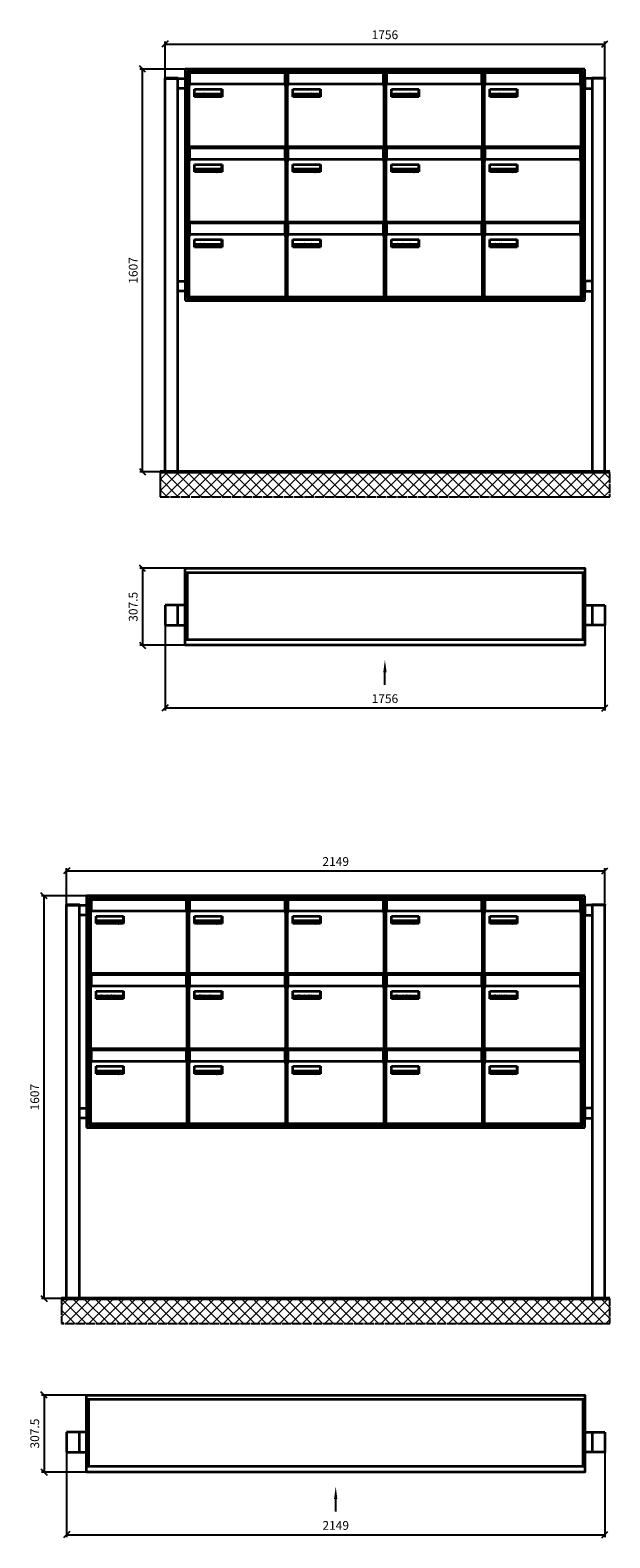
# Model space of a CAD drawing. Units: millimetres. Extents: x -19776 to 31055, y -10307 to 17351.
# Drawn here: x 14701 to 17016, y -2281 to 3736 of the extents above; entities that cross this region are included whole.
import ezdxf

# ---------------------------------------------------------------- set-up
doc = ezdxf.new("R2010")
doc.units = ezdxf.units.MM
doc.linetypes.add('AM_DIN_G_W050', pattern=[13.75, 9.75, -1.5, 1, -1.5])
for name, color, linetype, lineweight in [('Aluminium-AM_0', 40, 'Continuous', 35), ('AM_5', 9, 'Continuous', 20), ('Bem_10', 254, 'Continuous', 25), ('Kunststoff-AM_0', 204, 'Continuous', 35), ('Mauerwerk-AM_1', 127, 'Continuous', 50), ('Mauerwerk-AM_7', 147, 'AM_DIN_G_W050', 25), ('Mauerwerk-AM_8', 251, 'Continuous', 18), ('Sichtbare Kanten(DIN)', 7, 'Continuous', 50)]:
    doc.layers.add(name, color=color, linetype=linetype, lineweight=lineweight)
doc.styles.get("Standard").update_dxf_attribs({"font": 'ISOCP.SHX'})
doc.dimstyles.new('AM_DIN$0', dxfattribs={"dimscale": 0, "dimtxt": 3.5, "dimasz": 3, "dimexe": 2, "dimexo": 0, "dimgap": 1.5, "dimtad": 1, "dimdsep": 46, "dimtxsty": 'Standard', "dimblk": 'OBLIQUE', "dimcen": 0, "dimdle": 2, "dimclrd": 256, "dimclre": 256, "dimclrt": 10, "dimazin": 2, "dimtp": 0.1, "dimtm": 0.1, "dimtfac": 0.71, "dimtix": 1, "dimtmove": 1, "dimatfit": 3, "dimfxl": 1, "dimlwd": -1, "dimlwe": -1, "dimarcsym": 0})

# ---------------------------------------------------------------- blocks, each defined once
blk = doc.blocks.new('front2')
blk.add_line((0, -157.4), (0, -107.4))
at = {"linetype": 'Continuous'}
blk.add_trace([(6.6, -107.4), (-6.6, -107.4), (0, -57.4)], dxfattribs=at)
blk = doc.blocks.new('_Oblique')
at = {"color": 10, "linetype": 'ByBlock', "lineweight": -2}
blk.add_lwpolyline([(-0.5, -0.5), (0.5, 0.5)], dxfattribs=at)
blk = doc.blocks.new('*D936')
at = {"layer": 'Bem_10', "transparency": 16777216}
for p, q in [((17034.5, 1398), (17034.5, 1058)), ((18790.5, 1398), (18790.5, 1058)), ((17034.5, 1068), (18790.5, 1068))]:
    blk.add_line(p, q, dxfattribs=at)
at = {"layer": 'Defpoints', "color": 0, "transparency": 16777216}
for p in [(17034.5, 1398), (18790.5, 1398), (18790.5, 1068)]:
    blk.add_point(p, dxfattribs=at)
at = {"layer": 'Bem_10', "transparency": 16777216, "xscale": 25, "yscale": 25, "zscale": 25, "rotation": 180}
blk.add_blockref('_Oblique', (17034.5, 1068), dxfattribs=at)
at = {"layer": 'Bem_10', "transparency": 16777216, "xscale": 25, "yscale": 25, "zscale": 25}
blk.add_blockref('_Oblique', (18790.5, 1068), dxfattribs=at)
at = {"layer": 'Bem_10', "color": 1, "transparency": 16777216, "insert": (17912.5, 1100.5), "char_height": 35, "attachment_point": 5}
blk.add_mtext('1756', dxfattribs=at)
blk = doc.blocks.new('*D937')
at = {"layer": 'Bem_10', "transparency": 16777216}
for p, q in [((17114.5, 1625.5), (16934.5, 1625.5)), ((16944.5, 1625.5), (16944.5, 1318)), ((17114.5, 1318), (16934.5, 1318))]:
    blk.add_line(p, q, dxfattribs=at)
at = {"layer": 'Defpoints', "color": 0, "transparency": 16777216}
for p in [(17114.5, 1625.5), (16944.5, 1318), (17114.5, 1318)]:
    blk.add_point(p, dxfattribs=at)
at = {"layer": 'Bem_10', "transparency": 16777216, "xscale": 25, "yscale": 25, "zscale": 25}
for p, rotation in [((16944.5, 1625.5), 90), ((16944.5, 1318), 270)]:
    blk.add_blockref('_Oblique', p, dxfattribs=dict(at, rotation=rotation))
at = {"layer": 'Bem_10', "color": 1, "transparency": 16777216, "insert": (16912, 1471.75), "char_height": 35, "attachment_point": 5, "rotation": 90}
blk.add_mtext('307.5', dxfattribs=at)
blk = doc.blocks.new('*D938')
at = {"layer": 'Bem_10', "transparency": 16777216}
for p, q in [((16641.5, -1902), (16641.5, -2242)), ((18790.5, -1902), (18790.5, -2242)), ((16641.5, -2232), (18790.5, -2232))]:
    blk.add_line(p, q, dxfattribs=at)
at = {"layer": 'Defpoints', "color": 0, "transparency": 16777216}
for p in [(16641.5, -1902), (18790.5, -1902), (18790.5, -2232)]:
    blk.add_point(p, dxfattribs=at)
at = {"layer": 'Bem_10', "transparency": 16777216, "xscale": 25, "yscale": 25, "zscale": 25, "rotation": 180}
blk.add_blockref('_Oblique', (16641.5, -2232), dxfattribs=at)
at = {"layer": 'Bem_10', "transparency": 16777216, "xscale": 25, "yscale": 25, "zscale": 25}
blk.add_blockref('_Oblique', (18790.5, -2232), dxfattribs=at)
at = {"layer": 'Bem_10', "color": 1, "transparency": 16777216, "insert": (17716, -2199.5), "char_height": 35, "attachment_point": 5}
blk.add_mtext('2149', dxfattribs=at)
blk = doc.blocks.new('*D939')
at = {"layer": 'Bem_10', "transparency": 16777216}
for p, q in [((16721.5, -1674.5), (16541.5, -1674.5)), ((16551.5, -1674.5), (16551.5, -1982)), ((16721.5, -1982), (16541.5, -1982))]:
    blk.add_line(p, q, dxfattribs=at)
at = {"layer": 'Defpoints', "color": 0, "transparency": 16777216}
for p in [(16721.5, -1674.5), (16551.5, -1982), (16721.5, -1982)]:
    blk.add_point(p, dxfattribs=at)
at = {"layer": 'Bem_10', "transparency": 16777216, "xscale": 25, "yscale": 25, "zscale": 25}
for p, rotation in [((16551.5, -1674.5), 90), ((16551.5, -1982), 270)]:
    blk.add_blockref('_Oblique', p, dxfattribs=dict(at, rotation=rotation))
at = {"layer": 'Bem_10', "color": 1, "transparency": 16777216, "insert": (16519, -1828.25), "char_height": 35, "attachment_point": 5, "rotation": 90}
blk.add_mtext('307.5', dxfattribs=at)
blk = doc.blocks.new('*D918')
at = {"layer": 'Bem_10', "transparency": 16777216}
for p, q in [((21034.5, 3583.5), (21034.5, 3728)), ((21034.5, 3718), (22790.5, 3718)), ((22790.5, 3583.5), (22790.5, 3728))]:
    blk.add_line(p, q, dxfattribs=at)
at = {"layer": 'Defpoints', "color": 0, "transparency": 16777216}
for p in [(22790.5, 3718), (21034.5, 3583.5), (22790.5, 3583.5)]:
    blk.add_point(p, dxfattribs=at)
at = {"layer": 'Bem_10', "transparency": 16777216, "xscale": 25, "yscale": 25, "zscale": 25, "rotation": 180}
blk.add_blockref('_Oblique', (21034.5, 3718), dxfattribs=at)
at = {"layer": 'Bem_10', "transparency": 16777216, "xscale": 25, "yscale": 25, "zscale": 25}
blk.add_blockref('_Oblique', (22790.5, 3718), dxfattribs=at)
at = {"layer": 'Bem_10', "color": 1, "transparency": 16777216, "insert": (21912.5, 3750.5), "char_height": 35, "attachment_point": 5}
blk.add_mtext('1756', dxfattribs=at)
blk = doc.blocks.new('*D919')
at = {"layer": 'Bem_10', "transparency": 16777216}
for p, q in [((21114.5, 3618), (20934.5, 3618)), ((20944.5, 2011), (20944.5, 3618)), ((21034.5, 2011), (20934.5, 2011))]:
    blk.add_line(p, q, dxfattribs=at)
at = {"layer": 'Defpoints', "color": 0, "transparency": 16777216}
for p in [(20944.5, 3618), (21114.5, 3618), (21034.5, 2011)]:
    blk.add_point(p, dxfattribs=at)
at = {"layer": 'Bem_10', "transparency": 16777216, "xscale": 25, "yscale": 25, "zscale": 25}
for p, rotation in [((20944.5, 3618), 90), ((20944.5, 2011), 270)]:
    blk.add_blockref('_Oblique', p, dxfattribs=dict(at, rotation=rotation))
at = {"layer": 'Bem_10', "color": 1, "transparency": 16777216, "insert": (20912, 2814.5), "char_height": 35, "attachment_point": 5, "rotation": 90}
blk.add_mtext('1607', dxfattribs=at)
blk = doc.blocks.new('M40e')
at = {"layer": 'Aluminium-AM_0'}
for p, q in [((4.6, 2.6), (4.6, 251.6)), ((5.6, 252.6), (13.9, 252.6)), ((387.2, 296.7), (5.8, 296.7)), ((5.8, 296.7), (5.8, 252.6)), ((13.9, 252.6), (379.3, 252.6)), ((379.3, 252.6), (387.6, 252.6)), ((387.2, 252.6), (387.2, 296.7)), ((388.6, 251.6), (388.6, 2.6)), ((25.6, 201.6), (25.6, 231.6)), ((25.6, 231.6), (135.6, 231.6)), ((135.6, 201.6), (25.6, 201.6)), ((25.9, 213.4), (25.9, 231.6)), ((25.9, 213.4), (135.4, 213.4)), ((25.9, 213.4), (25.9, 201.6)), ((135.4, 213.4), (135.4, 231.6)), ((135.4, 213.4), (135.4, 201.6)), ((135.6, 231.6), (135.6, 201.6)), ((387.6, 1.6), (5.6, 1.6))]:
    blk.add_line(p, q, dxfattribs=at)
for centre, start, end in [((5.6, 251.6), 90, 180), ((387.6, 251.6), 0, 90), ((5.6, 2.6), 180, 270), ((387.6, 2.6), 270, 0)]:
    blk.add_arc(centre, 1, start, end, dxfattribs=at)
at = {"layer": 'Kunststoff-AM_0'}
for p, q in [((4, 300), (4, 243.4)), ((4, 297.9), (389, 297.9)), ((389, 243.4), (389, 300))]:
    blk.add_line(p, q, dxfattribs=at)
for points in [[(0, 0), (0, 300), (393, 300), (393, 0), (0, 0)], [(4.6, 243.4), (0, 243.4)], [(4, 286.1), (5.8, 286.1)], [(387.2, 286.1), (389, 286.1)], [(393, 243.4), (388.6, 243.4)]]:
    blk.add_lwpolyline(points, dxfattribs=at)
at = {"layer": 'Sichtbare Kanten(DIN)'}
for p, q in [((44.1, 211.2), (45.7, 211.2)), ((44.1, 205.2), (44.1, 211.2)), ((45.9, 205.2), (44.1, 205.2)), ((45.7, 210.6), (44.9, 210.6)), ((44.9, 210.6), (44.9, 208.8)), ((44.9, 208.8), (45.8, 208.8)), ((45.8, 208.1), (44.9, 208.1)), ((44.9, 208.1), (44.9, 205.9)), ((44.9, 205.9), (45.6, 205.9)), ((47.1, 208.6), (47.1, 208.6)), ((48.9, 211.3), (49.8, 211.3)), ((48.9, 210.5), (48.9, 211.3)), ((49.8, 210.5), (48.9, 210.5)), ((49, 209.7), (49.7, 209.7)), ((49, 205.2), (49, 209.7)), ((49.7, 205.2), (49, 205.2)), ((49.7, 209.7), (49.7, 205.2)), ((49.8, 211.3), (49.8, 210.5)), ((50.4, 209.1), (50.4, 209.7)), ((50.4, 209.7), (50.9, 209.7)), ((50.9, 209.1), (50.4, 209.1)), ((50.9, 209.7), (50.9, 211)), ((50.9, 211), (51.6, 211)), ((50.9, 206.6), (50.9, 209.1)), ((51.6, 211), (51.6, 209.7)), ((51.6, 209.7), (53, 209.7)), ((51.6, 209.1), (51.6, 207)), ((53, 209.1), (51.6, 209.1)), ((53, 209.7), (53, 209.1)), ((53, 206), (53, 205.3)), ((53, 206), (53, 206)), ((53.1, 209.7), (53.6, 209.7)), ((53.1, 209.1), (53.1, 209.7)), ((53.6, 209.1), (53.1, 209.1)), ((53.6, 211), (54.4, 211)), ((53.6, 209.7), (53.6, 211)), ((53.6, 206.6), (53.6, 209.1)), ((54.4, 211), (54.4, 209.7)), ((54.4, 209.7), (55.8, 209.7)), ((55.8, 209.1), (54.4, 209.1)), ((54.4, 209.1), (54.4, 207)), ((55.8, 209.7), (55.8, 209.1)), ((55.8, 206), (55.8, 206)), ((55.8, 206), (55.8, 205.3)), ((56.8, 208), (59.2, 208)), ((59.9, 207.4), (56.8, 207.4)), ((59.8, 206.3), (59.9, 206.3)), ((59.9, 207.8), (59.9, 207.4)), ((59.9, 206.3), (59.9, 205.5)), ((63.3, 205.2), (63.3, 211.5)), ((63.3, 211.5), (64, 211.5)), ((64, 205.2), (63.3, 205.2)), ((64, 211.5), (64, 207.8)), ((64, 207.8), (65.8, 209.7)), ((64.3, 207.4), (64, 207.1)), ((64, 207.1), (64, 205.2)), ((66, 205.2), (64.3, 207.4)), ((66.8, 209.7), (64.9, 207.9)), ((64.9, 207.9), (67, 205.2)), ((65.8, 209.7), (66.8, 209.7)), ((67, 205.2), (66, 205.2)), ((67.8, 208), (70.2, 208)), ((71, 207.4), (67.8, 207.4)), ((70.8, 206.3), (70.9, 206.3)), ((70.9, 206.3), (70.9, 205.5)), ((71, 207.8), (71, 207.4)), ((71.7, 210.5), (71.7, 211.3)), ((71.7, 211.3), (72.6, 211.3)), ((72.6, 210.5), (71.7, 210.5)), ((71.7, 209.7), (72.5, 209.7)), ((71.7, 205.2), (71.7, 209.7)), ((72.5, 205.2), (71.7, 205.2)), ((72.5, 209.7), (72.5, 205.2)), ((72.6, 211.3), (72.6, 210.5)), ((73.6, 205.2), (73.6, 209.7)), ((73.6, 209.7), (74.4, 209.7)), ((74.4, 205.2), (73.6, 205.2)), ((74.4, 209.7), (74.4, 209.2)), ((74.4, 208.6), (74.4, 205.2)), ((76.4, 205.2), (76.4, 207.8)), ((77.2, 205.2), (76.4, 205.2)), ((77.2, 208.2), (77.2, 205.2)), ((78.7, 208), (81, 208)), ((81.8, 207.4), (78.7, 207.4)), ((81.7, 206.3), (81.7, 205.5)), ((81.7, 206.3), (81.7, 206.3)), ((81.8, 207.8), (81.8, 207.4)), ((86.2, 205.2), (84.7, 211.2)), ((84.7, 211.2), (85.5, 211.2)), ((85.5, 211.2), (86.7, 206.3)), ((87.1, 205.2), (86.2, 205.2)), ((86.7, 206.3), (87.9, 211.2)), ((88.3, 210.2), (87.1, 205.2)), ((87.9, 211.2), (88.7, 211.2)), ((89.5, 205.2), (88.3, 210.2)), ((88.7, 211.2), (89.9, 206.2)), ((90.4, 205.2), (89.5, 205.2)), ((89.9, 206.2), (91.1, 211.2)), ((91.9, 211.2), (90.4, 205.2)), ((91.1, 211.2), (91.9, 211.2)), ((93, 208), (95.4, 208)), ((96.1, 207.4), (93, 207.4)), ((96, 206.3), (96.1, 206.3)), ((96.1, 207.8), (96.1, 207.4)), ((96.1, 206.3), (96.1, 205.5)), ((96.9, 205.2), (96.9, 209.7)), ((96.9, 209.7), (97.7, 209.7)), ((97.7, 205.2), (96.9, 205.2)), ((97.7, 209.7), (97.7, 209.1)), ((97.7, 208.4), (97.7, 205.2)), ((99.3, 209.7), (99.3, 208.9)), ((99.3, 208.9), (99.3, 208.9)), ((99.9, 211.5), (100.6, 211.5)), ((99.9, 205.2), (99.9, 211.5)), ((100.6, 205.2), (99.9, 205.2)), ((100.6, 211.5), (100.6, 209.3)), ((100.6, 208.6), (100.6, 206.1)), ((100.6, 205.5), (100.6, 205.2)), ((104.4, 206.8), (104.4, 209.7)), ((104.4, 209.7), (105.2, 209.7)), ((105.2, 209.7), (105.2, 207.2)), ((107.2, 209.7), (108, 209.7)), ((107.2, 206.4), (107.2, 209.7)), ((107.2, 205.2), (107.2, 205.7)), ((108, 205.2), (107.2, 205.2)), ((108, 209.7), (108, 205.2)), ((109.1, 205.2), (109.1, 209.7)), ((109.1, 209.7), (109.8, 209.7)), ((109.8, 205.2), (109.1, 205.2)), ((109.8, 209.7), (109.8, 209.2)), ((109.8, 208.6), (109.8, 205.2)), ((111.8, 205.2), (111.8, 207.8)), ((112.6, 205.2), (111.8, 205.2)), ((112.6, 208.2), (112.6, 205.2)), ((113.8, 204.5), (113.8, 204.5)), ((113.8, 203.7), (113.8, 204.5)), ((116.4, 209.7), (117.1, 209.7)), ((116.4, 209.6), (116.4, 209.7)), ((116.4, 206.5), (116.4, 208.9)), ((116.4, 205.4), (116.4, 205.8)), ((117.1, 209.7), (117.1, 205.8))]:
    blk.add_line(p, q, dxfattribs=at)
for points in [[(45.6, 205.9), (46.1, 205.9), (46.7, 206), (47, 206.2)], [(45.7, 211.2), (46.4, 211.2), (47, 211.2), (47.3, 211)], [(46.8, 210.4), (46.6, 210.5), (46.1, 210.6), (45.7, 210.6)], [(45.8, 208.8), (46.2, 208.8), (46.6, 208.9), (46.8, 209)], [(46.9, 208), (46.7, 208.1), (46.3, 208.1), (45.8, 208.1)], [(47.6, 205.7), (47.3, 205.5), (46.5, 205.2), (45.9, 205.2)], [(47.1, 209.8), (47.1, 210), (47, 210.3), (46.8, 210.4)], [(46.8, 209), (47, 209.1), (47.1, 209.5), (47.1, 209.8)], [(47.4, 207.1), (47.4, 207.4), (47.2, 207.8), (46.9, 208)], [(47, 206.2), (47.2, 206.3), (47.4, 206.7), (47.4, 207.1)], [(47.9, 209.9), (47.9, 209.5), (47.5, 208.8), (47.1, 208.6)], [(47.1, 208.6), (47.6, 208.4), (48.2, 207.7), (48.2, 207.1)], [(47.3, 211), (47.6, 210.8), (47.9, 210.3), (47.9, 209.9)], [(48.2, 207.1), (48.2, 206.6), (47.9, 206), (47.6, 205.7)], [(52.2, 205.2), (51.6, 205.2), (50.9, 205.9), (50.9, 206.6)], [(51.6, 207), (51.6, 206.6), (51.7, 206.3), (51.7, 206.1)], [(51.7, 206.1), (51.8, 206), (52.1, 205.8), (52.4, 205.8)], [(53, 205.3), (52.8, 205.2), (52.4, 205.2), (52.2, 205.2)], [(52.4, 205.8), (52.6, 205.8), (52.9, 205.9), (53, 206)], [(55, 205.2), (54.3, 205.2), (53.6, 205.9), (53.6, 206.6)], [(54.4, 207), (54.4, 206.6), (54.4, 206.3), (54.5, 206.1)], [(54.5, 206.1), (54.6, 206), (54.9, 205.8), (55.1, 205.8)], [(55.8, 205.3), (55.6, 205.2), (55.1, 205.2), (55, 205.2)], [(55.1, 205.8), (55.3, 205.8), (55.7, 205.9), (55.8, 206)], [(56, 207.5), (56, 208.6), (57.2, 209.9), (58.1, 209.9)], [(58.3, 205.1), (57.2, 205.1), (56, 206.4), (56, 207.5)], [(57.2, 208.9), (57, 208.7), (56.8, 208.3), (56.8, 208)], [(56.8, 207.4), (56.8, 206.6), (57.6, 205.8), (58.3, 205.8)], [(58.1, 209.2), (57.8, 209.2), (57.4, 209.1), (57.2, 208.9)], [(58.1, 209.9), (58.5, 209.9), (59.2, 209.6), (59.4, 209.4)], [(58.9, 208.9), (58.8, 209.1), (58.4, 209.2), (58.1, 209.2)], [(58.3, 205.8), (58.6, 205.8), (59, 205.9), (59.2, 206)], [(59.2, 205.3), (58.9, 205.2), (58.6, 205.1), (58.3, 205.1)], [(59.2, 208), (59.2, 208.3), (59.1, 208.7), (58.9, 208.9)], [(59.2, 206), (59.4, 206.1), (59.7, 206.3), (59.8, 206.3)], [(59.9, 205.5), (59.7, 205.5), (59.3, 205.3), (59.2, 205.3)], [(59.4, 209.4), (59.7, 209.1), (59.9, 208.4), (59.9, 207.8)], [(67.1, 207.5), (67.1, 208.6), (68.2, 209.9), (69.2, 209.9)], [(69.3, 205.1), (68.3, 205.1), (67.1, 206.4), (67.1, 207.5)], [(68.2, 208.9), (68, 208.7), (67.9, 208.3), (67.8, 208)], [(67.8, 207.4), (67.8, 206.6), (68.6, 205.8), (69.3, 205.8)], [(69.1, 209.2), (68.8, 209.2), (68.4, 209.1), (68.2, 208.9)], [(70, 208.9), (69.8, 209.1), (69.4, 209.2), (69.1, 209.2)], [(69.2, 209.9), (69.6, 209.9), (70.2, 209.6), (70.5, 209.4)], [(69.3, 205.8), (69.6, 205.8), (70.1, 205.9), (70.3, 206)], [(70.2, 205.3), (70, 205.2), (69.6, 205.1), (69.3, 205.1)], [(70.2, 208), (70.2, 208.3), (70.1, 208.7), (70, 208.9)], [(70.9, 205.5), (70.7, 205.5), (70.3, 205.3), (70.2, 205.3)], [(70.3, 206), (70.5, 206.1), (70.7, 206.3), (70.8, 206.3)], [(70.5, 209.4), (70.7, 209.1), (71, 208.4), (71, 207.8)], [(74.4, 209.2), (74.7, 209.6), (75.4, 209.9), (75.7, 209.9)], [(75.5, 209.2), (75.3, 209.2), (74.7, 208.8), (74.4, 208.6)], [(76.2, 208.8), (76.2, 209), (75.8, 209.2), (75.5, 209.2)], [(75.7, 209.9), (76.4, 209.9), (77.2, 209), (77.2, 208.2)], [(76.4, 207.8), (76.4, 208.1), (76.3, 208.7), (76.2, 208.8)], [(77.9, 207.5), (77.9, 208.6), (79.1, 209.9), (80, 209.9)], [(80.2, 205.1), (79.1, 205.1), (77.9, 206.4), (77.9, 207.5)], [(79, 208.9), (78.9, 208.7), (78.7, 208.3), (78.7, 208)], [(78.7, 207.4), (78.7, 206.6), (79.5, 205.8), (80.2, 205.8)], [(79.9, 209.2), (79.6, 209.2), (79.2, 209.1), (79, 208.9)], [(80.8, 208.9), (80.7, 209.1), (80.2, 209.2), (79.9, 209.2)], [(80, 209.9), (80.4, 209.9), (81, 209.6), (81.3, 209.4)], [(80.2, 205.8), (80.4, 205.8), (80.9, 205.9), (81.1, 206)], [(81, 205.3), (80.8, 205.2), (80.4, 205.1), (80.2, 205.1)], [(81, 208), (81, 208.3), (80.9, 208.7), (80.8, 208.9)], [(81.7, 205.5), (81.6, 205.5), (81.2, 205.3), (81, 205.3)], [(81.1, 206), (81.3, 206.1), (81.6, 206.3), (81.7, 206.3)], [(81.3, 209.4), (81.5, 209.1), (81.8, 208.4), (81.8, 207.8)], [(92.3, 207.5), (92.3, 208.6), (93.4, 209.9), (94.3, 209.9)], [(94.5, 205.1), (93.4, 205.1), (92.3, 206.4), (92.3, 207.5)], [(93.4, 208.9), (93.2, 208.7), (93.1, 208.3), (93, 208)], [(93, 207.4), (93, 206.6), (93.8, 205.8), (94.5, 205.8)], [(94.3, 209.2), (94, 209.2), (93.6, 209.1), (93.4, 208.9)], [(94.3, 209.9), (94.8, 209.9), (95.4, 209.6), (95.6, 209.4)], [(95.2, 208.9), (95, 209.1), (94.6, 209.2), (94.3, 209.2)], [(94.5, 205.8), (94.8, 205.8), (95.2, 205.9), (95.4, 206)], [(95.4, 205.3), (95.2, 205.2), (94.8, 205.1), (94.5, 205.1)], [(95.4, 208), (95.4, 208.3), (95.3, 208.7), (95.2, 208.9)], [(95.4, 206), (95.6, 206.1), (95.9, 206.3), (96, 206.3)], [(96.1, 205.5), (95.9, 205.5), (95.5, 205.3), (95.4, 205.3)], [(95.6, 209.4), (95.9, 209.1), (96.1, 208.4), (96.1, 207.8)], [(97.7, 209.1), (98.1, 209.4), (98.7, 209.7), (99, 209.7)], [(98.9, 209), (98.5, 209), (97.9, 208.7), (97.7, 208.4)], [(99.3, 208.9), (99.2, 209), (99, 209), (98.9, 209)], [(99, 209.7), (99.1, 209.7), (99.2, 209.7), (99.3, 209.7)], [(100.6, 209.3), (100.9, 209.5), (101.6, 209.9), (102, 209.9)], [(101.8, 209.2), (101.5, 209.2), (100.9, 208.9), (100.6, 208.6)], [(100.6, 206.1), (100.9, 205.9), (101.4, 205.8), (101.6, 205.8)], [(101.8, 205.1), (101.4, 205.1), (100.9, 205.3), (100.6, 205.5)], [(101.6, 205.8), (102.2, 205.8), (102.9, 206.6), (102.9, 207.5)], [(102.9, 207.5), (102.9, 208.3), (102.4, 209.2), (101.8, 209.2)], [(103.7, 207.6), (103.7, 206.5), (102.6, 205.1), (101.8, 205.1)], [(102, 209.9), (102.8, 209.9), (103.7, 208.7), (103.7, 207.6)], [(104.8, 205.5), (104.6, 205.7), (104.4, 206.4), (104.4, 206.8)], [(105.8, 205.1), (105.5, 205.1), (105, 205.3), (104.8, 205.5)], [(105.2, 207.2), (105.2, 206.8), (105.2, 206.3), (105.3, 206.2)], [(105.3, 206.2), (105.4, 206), (105.7, 205.8), (106, 205.8)], [(107.2, 205.7), (106.8, 205.4), (106.2, 205.1), (105.8, 205.1)], [(106, 205.8), (106.3, 205.8), (106.9, 206.2), (107.2, 206.4)], [(109.8, 209.2), (110.2, 209.6), (110.8, 209.9), (111.2, 209.9)], [(111, 209.2), (110.7, 209.2), (110.1, 208.8), (109.8, 208.6)], [(111.7, 208.8), (111.6, 209), (111.3, 209.2), (111, 209.2)], [(111.2, 209.9), (111.8, 209.9), (112.6, 209), (112.6, 208.2)], [(111.8, 207.8), (111.8, 208.1), (111.8, 208.7), (111.7, 208.8)], [(113.3, 207.5), (113.3, 208.1), (113.7, 209), (113.9, 209.3)], [(115, 205.3), (114.2, 205.3), (113.3, 206.5), (113.3, 207.5)], [(113.8, 204.5), (113.9, 204.5), (114.2, 204.4), (114.4, 204.3)], [(115.1, 203.5), (114.8, 203.5), (114.1, 203.6), (113.8, 203.7)], [(113.9, 209.3), (114.2, 209.6), (114.9, 209.9), (115.2, 209.9)], [(115.4, 209.2), (114.8, 209.2), (114.1, 208.3), (114.1, 207.6)], [(114.1, 207.6), (114.1, 206.8), (114.6, 206), (115.2, 206)], [(114.4, 204.3), (114.6, 204.3), (114.9, 204.2), (115.1, 204.2)], [(116.4, 205.8), (116, 205.6), (115.5, 205.3), (115, 205.3)], [(117.1, 205.8), (117.1, 204.6), (116.1, 203.5), (115.1, 203.5)], [(115.1, 204.2), (115.5, 204.2), (116, 204.4), (116.1, 204.6)], [(115.2, 209.9), (115.6, 209.9), (116.1, 209.7), (116.4, 209.6)], [(115.2, 206), (115.5, 206), (116.1, 206.3), (116.4, 206.5)], [(116.4, 208.9), (116.1, 209.1), (115.6, 209.2), (115.4, 209.2)], [(116.1, 204.6), (116.3, 204.7), (116.4, 205.2), (116.4, 205.4)]]:
    blk.add_open_spline(points, degree=2, dxfattribs=at)
blk = doc.blocks.new('*U798')
at = {"layer": 'AM_5'}
blk.add_blockref('M40e', (-196.5, -150), dxfattribs=at)
blk = doc.blocks.new('*U799')
at = {"layer": 'AM_5', "color": 0, "linetype": 'ByBlock', "lineweight": -2, "transparency": 16777216}
blk.add_blockref('*U798', (0, 0), dxfattribs=at)
blk = doc.blocks.new('2-08-M40e')
at = {"layer": 'AM_5'}
blk.add_blockref('*U799', (196.5, 150), dxfattribs=at)
blk = doc.blocks.new('*D926')
at = {"layer": 'Bem_10', "transparency": 16777216}
for p, q in [((20641.5, 283.5), (20641.5, 428)), ((22790.5, 283.5), (22790.5, 428)), ((20641.5, 418), (22790.5, 418))]:
    blk.add_line(p, q, dxfattribs=at)
at = {"layer": 'Defpoints', "color": 0, "transparency": 16777216}
for p in [(22790.5, 418), (20641.5, 283.5), (22790.5, 283.5)]:
    blk.add_point(p, dxfattribs=at)
at = {"layer": 'Bem_10', "transparency": 16777216, "xscale": 25, "yscale": 25, "zscale": 25, "rotation": 180}
blk.add_blockref('_Oblique', (20641.5, 418), dxfattribs=at)
at = {"layer": 'Bem_10', "transparency": 16777216, "xscale": 25, "yscale": 25, "zscale": 25}
blk.add_blockref('_Oblique', (22790.5, 418), dxfattribs=at)
at = {"layer": 'Bem_10', "color": 1, "transparency": 16777216, "insert": (21716, 450.5), "char_height": 35, "attachment_point": 5}
blk.add_mtext('2149', dxfattribs=at)
blk = doc.blocks.new('*D927')
at = {"layer": 'Bem_10', "transparency": 16777216}
for p, q in [((20721.5, 318), (20541.5, 318)), ((20551.5, -1289), (20551.5, 318)), ((20641.5, -1289), (20541.5, -1289))]:
    blk.add_line(p, q, dxfattribs=at)
at = {"layer": 'Defpoints', "color": 0, "transparency": 16777216}
for p in [(20551.5, 318), (20721.5, 318), (20641.5, -1289)]:
    blk.add_point(p, dxfattribs=at)
at = {"layer": 'Bem_10', "transparency": 16777216, "xscale": 25, "yscale": 25, "zscale": 25}
for p, rotation in [((20551.5, 318), 90), ((20551.5, -1289), 270)]:
    blk.add_blockref('_Oblique', p, dxfattribs=dict(at, rotation=rotation))
at = {"layer": 'Bem_10', "color": 1, "transparency": 16777216, "insert": (20519, -485.5), "char_height": 35, "attachment_point": 5, "rotation": 90}
blk.add_mtext('1607', dxfattribs=at)
blk = doc.blocks.new('108')
at = {"layer": 'Aluminium-AM_0'}
for p, q in [((0, 290.5), (1596, 290.5)), ((8, 290.5), (8, 23)), ((1588, 290.5), (1588, 23)), ((0, 160), (-80, 160)), ((-80, 160), (-80, 80)), ((-30, 160), (-30, 80)), ((1596, 160), (1676, 160)), ((1626, 160), (1626, 80)), ((1676, 160), (1676, 80)), ((-80, 80), (0, 80)), ((1676, 80), (1596, 80)), ((0, 23), (1596, 23))]:
    blk.add_line(p, q, dxfattribs=at)
blk.add_lwpolyline([(0, 307.5), (1596, 307.5), (1596, 0), (0, 0)], close=True, dxfattribs=at)
blk.add_blockref('front2', (798, 0))
at = {"layer": 'Bem_10'}
dim = blk.add_linear_dim(base=(-170, 0), p1=(0, 307.5), p2=(0, 0), angle=90, text='307.5', dimstyle='AM_DIN$0', override={"dimscale": 10, "dimasz": 2.5, "dimexe": 1, "dimdle": 0, "dimclrt": 1, "dimtix": 0, "dimtmove": 2}, dxfattribs=at)
dim.commit()
dim.dimension.update_dxf_attribs({"geometry": '*D937', "text_midpoint": (-202.5, 153.75), "insert": (-17114.5, -1318)})
dim = blk.add_linear_dim(base=(1676, -250), p1=(-80, 80), p2=(1676, 80), text='1756', dimstyle='AM_DIN$0', override={"dimscale": 10, "dimasz": 2.5, "dimexe": 1, "dimdle": 0, "dimclrt": 1, "dimtix": 0, "dimtmove": 2}, dxfattribs=at)
dim.commit()
dim.dimension.update_dxf_attribs({"geometry": '*D936', "text_midpoint": (798, -217.5), "insert": (-17114.5, -1318)})
blk = doc.blocks.new('109')
at = {"layer": 'Aluminium-AM_0'}
for p, q in [((0, 290.5), (1989, 290.5)), ((8, 290.5), (8, 23)), ((1981, 290.5), (1981, 23)), ((0, 160), (-80, 160)), ((-80, 160), (-80, 80)), ((-30, 160), (-30, 80)), ((1989, 160), (2069, 160)), ((2019, 160), (2019, 80)), ((2069, 160), (2069, 80)), ((-80, 80), (0, 80)), ((2069, 80), (1989, 80)), ((0, 23), (1989, 23))]:
    blk.add_line(p, q, dxfattribs=at)
blk.add_lwpolyline([(0, 307.5), (1989, 307.5), (1989, 0), (0, 0)], close=True, dxfattribs=at)
blk.add_blockref('front2', (994.5, 0))
at = {"layer": 'Bem_10'}
dim = blk.add_linear_dim(base=(-170, 0), p1=(0, 307.5), p2=(0, 0), angle=90, text='307.5', dimstyle='AM_DIN$0', override={"dimscale": 10, "dimasz": 2.5, "dimexe": 1, "dimdle": 0, "dimclrt": 1, "dimtix": 0, "dimtmove": 2}, dxfattribs=at)
dim.commit()
dim.dimension.update_dxf_attribs({"geometry": '*D939', "text_midpoint": (-202.5, 153.75), "insert": (-16721.5, 1982)})
dim = blk.add_linear_dim(base=(2069, -250), p1=(-80, 80), p2=(2069, 80), text='2149', dimstyle='AM_DIN$0', override={"dimscale": 10, "dimasz": 2.5, "dimexe": 1, "dimdle": 0, "dimclrt": 1, "dimtix": 0, "dimtmove": 2}, dxfattribs=at)
dim.commit()
dim.dimension.update_dxf_attribs({"geometry": '*D938', "text_midpoint": (994.5, -217.497), "insert": (-16721.5, 1982)})
blk = doc.blocks.new('130')
at = {"layer": 'Aluminium-AM_0'}
for p, q in [((2.177, 0), (2.177, 1570)), ((2.177, 1570), (82.177, 1570)), ((52.177, 1570), (52.177, 0)), ((1678.177, 1607), (82.177, 1607)), ((82.177, 1607), (82.177, 683)), ((82.177, 1570), (82.177, 1530)), ((1670.177, 1599), (90.177, 1599)), ((90.177, 1599), (90.177, 691)), ((1666.177, 1595), (94.177, 1595)), ((94.177, 1595), (94.177, 695)), ((1666.177, 695), (1666.177, 1595)), ((1670.177, 691), (1670.177, 1599)), ((1678.177, 683), (1678.177, 1607)), ((1758.177, 1570), (1678.177, 1570)), ((1678.177, 1570), (1678.177, 1530)), ((1708.177, 1570), (1708.177, 0)), ((1758.177, 0), (1758.177, 1570)), ((82.177, 1530), (52.177, 1530)), ((1678.177, 1530), (1708.177, 1530)), ((52.177, 760), (82.177, 760)), ((82.177, 760), (82.177, 720)), ((1708.177, 760), (1678.177, 760)), ((1678.177, 760), (1678.177, 720)), ((82.177, 720), (52.177, 720)), ((82.177, 683), (1678.177, 683)), ((90.177, 691), (1670.177, 691)), ((94.177, 695), (1666.177, 695)), ((1678.177, 720), (1708.177, 720))]:
    blk.add_line(p, q, dxfattribs=at)
for points in [[(2.177, 1570), (2.177, 1572.5), (52.177, 1572.5), (52.177, 1570)], [(1708.177, 1570), (1708.177, 1572.5), (1758.177, 1572.5), (1758.177, 1570)], [(52.177, 0), (2.177, 0)], [(1708.177, 0), (1758.177, 0)]]:
    blk.add_lwpolyline(points, dxfattribs=at)
at = {"layer": 'Kunststoff-AM_0'}
for p, q in [((94.177, 1595), (487.177, 1595)), ((94.177, 1295), (94.177, 1595)), ((487.177, 1595), (880.177, 1595)), ((880.177, 1595), (1273.177, 1595)), ((1273.177, 1595), (1666.177, 1595)), ((1666.177, 1595), (1666.177, 1295)), ((94.177, 995), (94.177, 1295)), ((94.177, 695), (94.177, 995)), ((1666.177, 995), (1666.177, 695)), ((487.177, 695), (94.177, 695)), ((880.177, 695), (487.177, 695)), ((1273.177, 695), (880.177, 695)), ((1666.177, 695), (1273.177, 695))]:
    blk.add_line(p, q, dxfattribs=at)
for p in [(94.177, 1295), (487.177, 1295), (880.177, 1295), (1273.177, 1295), (94.177, 995), (487.177, 995), (880.177, 995), (1273.177, 995), (94.177, 695), (487.177, 695), (880.177, 695), (1273.177, 695)]:
    blk.add_blockref('2-08-M40e', p)
at = {"layer": 'Bem_10'}
dim = blk.add_linear_dim(base=(1758.177, 1707), p1=(2.177, 1572.5), p2=(1758.177, 1572.5), text='1756', dimstyle='AM_DIN$0', override={"dimscale": 10, "dimasz": 2.5, "dimexe": 1, "dimblk": 'Oblique', "dimdle": 0, "dimclrt": 1, "dimtix": 0, "dimtmove": 2}, dxfattribs=at)
dim.commit()
dim.dimension.update_dxf_attribs({"geometry": '*D918', "text_midpoint": (880.177, 1739.5), "insert": (-21032.323, -2011)})
dim = blk.add_linear_dim(base=(-87.823, 1607), p1=(2.177, 0), p2=(82.177, 1607), angle=90, text='1607', dimstyle='AM_DIN$0', override={"dimscale": 10, "dimasz": 2.5, "dimexe": 1, "dimdle": 0, "dimclrt": 1, "dimtix": 0, "dimtmove": 2}, dxfattribs=at)
dim.commit()
dim.dimension.update_dxf_attribs({"geometry": '*D919', "text_midpoint": (-120.323, 803.5), "insert": (-21032.323, -2011)})
blk = doc.blocks.new('135')
at = {"layer": 'Aluminium-AM_0'}
for p, q in [((0, 0), (0, 1570)), ((0, 1570), (80, 1570)), ((50, 1570), (50, 0)), ((2069, 1607), (80, 1607)), ((80, 1607), (80, 683)), ((80, 1570), (80, 1530)), ((2061, 1599), (88, 1599)), ((88, 1599), (88, 691)), ((2057, 1595), (92, 1595)), ((92, 1595), (92, 695)), ((2057, 695), (2057, 1595)), ((2061, 691), (2061, 1599)), ((2069, 683), (2069, 1607)), ((2149, 1570), (2069, 1570)), ((2069, 1570), (2069, 1530)), ((2099, 1570), (2099, 0)), ((2149, 0), (2149, 1570)), ((80, 1530), (50, 1530)), ((2069, 1530), (2099, 1530)), ((50, 760), (80, 760)), ((80, 760), (80, 720)), ((2099, 760), (2069, 760)), ((2069, 760), (2069, 720)), ((80, 720), (50, 720)), ((80, 683), (2069, 683)), ((88, 691), (2061, 691)), ((92, 695), (2057, 695)), ((2069, 720), (2099, 720))]:
    blk.add_line(p, q, dxfattribs=at)
for points in [[(0, 1570), (0, 1572.5), (50, 1572.5), (50, 1570)], [(2099, 1570), (2099, 1572.5), (2149, 1572.5), (2149, 1570)], [(50, 0), (0, 0)], [(2099, 0), (2149, 0)]]:
    blk.add_lwpolyline(points, dxfattribs=at)
at = {"layer": 'Kunststoff-AM_0'}
for p, q in [((92, 1595), (485, 1595)), ((92, 1295), (92, 1595)), ((485, 1595), (878, 1595)), ((878, 1595), (1271, 1595)), ((1271, 1595), (1664, 1595)), ((1664, 1595), (2057, 1595)), ((2057, 1595), (2057, 1295)), ((92, 995), (92, 1295)), ((2057, 1295), (2057, 995)), ((92, 695), (92, 995)), ((2057, 995), (2057, 695)), ((485, 695), (92, 695)), ((878, 695), (485, 695)), ((1271, 695), (878, 695)), ((1664, 695), (1271, 695)), ((2057, 695), (1664, 695))]:
    blk.add_line(p, q, dxfattribs=at)
for p in [(92, 1295), (485, 1295), (878, 1295), (1271, 1295), (1664, 1295), (92, 995), (485, 995), (878, 995), (1271, 995), (1664, 995), (92, 695), (485, 695), (878, 695), (1271, 695), (1664, 695)]:
    blk.add_blockref('2-08-M40e', p)
at = {"layer": 'Bem_10'}
dim = blk.add_linear_dim(base=(2149, 1707), p1=(0, 1572.5), p2=(2149, 1572.5), text='2149', dimstyle='AM_DIN$0', override={"dimscale": 10, "dimasz": 2.5, "dimexe": 1, "dimblk": 'Oblique', "dimdle": 0, "dimclrt": 1, "dimtix": 0, "dimtmove": 2}, dxfattribs=at)
dim.commit()
dim.dimension.update_dxf_attribs({"geometry": '*D926', "text_midpoint": (1074.5, 1739.503), "insert": (-20641.5, 1289)})
dim = blk.add_linear_dim(base=(-90, 1607), p1=(0, 0), p2=(80, 1607), angle=90, text='1607', dimstyle='AM_DIN$0', override={"dimscale": 10, "dimasz": 2.5, "dimexe": 1, "dimdle": 0, "dimclrt": 1, "dimtix": 0, "dimtmove": 2}, dxfattribs=at)
dim.commit()
dim.dimension.update_dxf_attribs({"geometry": '*D927', "text_midpoint": (-122.5, 803.5), "insert": (-20641.5, 1289)})

msp = doc.modelspace()

# ---------------------------------------------------------------- linework, layer by layer
at = {"layer": 'Mauerwerk-AM_1'}
for p, q in [((15219.7, 1974), (17015.7, 1974)), ((15219.7, 1974), (17015.7, 1974)), ((16398.7, 1974), (17015.7, 1974)), ((14826.7, -1326), (17015.7, -1326)), ((14826.7, -1326), (17015.7, -1326)), ((16398.7, -1326), (17015.7, -1326))]:
    msp.add_line(p, q, dxfattribs=at)
at = {"layer": 'Mauerwerk-AM_7'}
for p, q in [((15219.7, 1974), (15219.7, 1874)), ((17015.7, 1874), (17015.7, 1974)), ((15219.7, 1874), (17015.7, 1874)), ((14826.7, -1326), (14826.7, -1426)), ((17015.7, -1426), (17015.7, -1326)), ((14826.7, -1426), (17015.7, -1426))]:
    msp.add_line(p, q, dxfattribs=at)
at = {"layer": 'Mauerwerk-AM_8', "linetype": 'Continuous'}
for p, q in [((15219.7, 1942.7), (15251, 1974)), ((15219.7, 1897.8), (15295.9, 1974)), ((15292.6, 1874), (15219.7, 1946.9)), ((15337.5, 1874), (15237.5, 1974)), ((15240.8, 1874), (15340.8, 1974)), ((15382.4, 1874), (15282.4, 1974)), ((15285.7, 1874), (15385.7, 1974)), ((15427.3, 1874), (15327.3, 1974)), ((15330.6, 1874), (15430.6, 1974)), ((15472.2, 1874), (15372.2, 1974)), ((15375.5, 1874), (15475.5, 1974)), ((15517.1, 1874), (15417.1, 1974)), ((15420.4, 1874), (15520.4, 1974)), ((15562, 1874), (15462, 1974)), ((15465.3, 1874), (15565.3, 1974)), ((15606.9, 1874), (15506.9, 1974)), ((15510.2, 1874), (15610.2, 1974)), ((15651.8, 1874), (15551.8, 1974)), ((15555.1, 1874), (15655.1, 1974)), ((15696.7, 1874), (15596.7, 1974)), ((15600, 1874), (15700, 1974)), ((15741.6, 1874), (15641.6, 1974)), ((15644.9, 1874), (15744.9, 1974)), ((15786.5, 1874), (15686.5, 1974)), ((15689.8, 1874), (15789.8, 1974)), ((15831.4, 1874), (15731.4, 1974)), ((15734.7, 1874), (15834.7, 1974)), ((15876.3, 1874), (15776.3, 1974)), ((15779.6, 1874), (15879.6, 1974)), ((15921.3, 1874), (15821.3, 1974)), ((15824.5, 1874), (15924.5, 1974)), ((15966.2, 1874), (15866.2, 1974)), ((15869.4, 1874), (15969.4, 1974)), ((16011.1, 1874), (15911.1, 1974)), ((15914.3, 1874), (16014.3, 1974)), ((16056, 1874), (15956, 1974)), ((15959.2, 1874), (16059.2, 1974)), ((16100.9, 1874), (16000.9, 1974)), ((16004.1, 1874), (16104.1, 1974)), ((16145.8, 1874), (16045.8, 1974)), ((16049, 1874), (16149, 1974)), ((16190.7, 1874), (16090.7, 1974)), ((16093.9, 1874), (16193.9, 1974)), ((16235.6, 1874), (16135.6, 1974)), ((16138.8, 1874), (16238.8, 1974)), ((16280.5, 1874), (16180.5, 1974)), ((16183.7, 1874), (16283.7, 1974)), ((16325.4, 1874), (16225.4, 1974)), ((16228.6, 1874), (16328.6, 1974)), ((16370.3, 1874), (16270.3, 1974)), ((16273.5, 1874), (16373.5, 1974)), ((16415.2, 1874), (16315.2, 1974)), ((16318.4, 1874), (16418.4, 1974)), ((16460.1, 1874), (16360.1, 1974)), ((16363.3, 1874), (16463.3, 1974)), ((16505, 1874), (16405, 1974)), ((16408.2, 1874), (16508.2, 1974)), ((16549.9, 1874), (16449.9, 1974)), ((16453.1, 1874), (16553.1, 1974)), ((16594.8, 1874), (16494.8, 1974)), ((16498, 1874), (16598, 1974)), ((16639.7, 1874), (16539.7, 1974)), ((16542.9, 1874), (16642.9, 1974)), ((16684.6, 1874), (16584.6, 1974)), ((16587.8, 1874), (16687.8, 1974)), ((16729.5, 1874), (16629.5, 1974)), ((16632.7, 1874), (16732.7, 1974)), ((16774.4, 1874), (16674.4, 1974)), ((16677.6, 1874), (16777.6, 1974)), ((16819.3, 1874), (16719.3, 1974)), ((16722.5, 1874), (16822.5, 1974)), ((16864.2, 1874), (16764.2, 1974)), ((16767.4, 1874), (16867.4, 1974)), ((16909.1, 1874), (16809.1, 1974)), ((16812.3, 1874), (16912.3, 1974)), ((16954, 1874), (16854, 1974)), ((16857.2, 1874), (16957.2, 1974)), ((16998.9, 1874), (16898.9, 1974)), ((16902.1, 1874), (17002.1, 1974)), ((17015.7, 1902.1), (16943.8, 1974)), ((16947, 1874), (17015.7, 1942.7)), ((17015.7, 1947), (16988.7, 1974)), ((15247.7, 1874), (15219.7, 1902)), ((16991.9, 1874), (17015.7, 1897.8)), ((14826.7, -1354.5), (14855.3, -1326)), ((14826.7, -1399.4), (14900.2, -1326)), ((14925, -1426), (14826.7, -1327.7)), ((14880.1, -1426), (14826.7, -1372.6)), ((14845.1, -1426), (14945.1, -1326)), ((14969.9, -1426), (14869.9, -1326)), ((14890, -1426), (14990, -1326)), ((15014.8, -1426), (14914.8, -1326)), ((14934.9, -1426), (15034.9, -1326)), ((15059.7, -1426), (14959.7, -1326)), ((14979.8, -1426), (15079.8, -1326)), ((15104.6, -1426), (15004.6, -1326)), ((15024.7, -1426), (15124.7, -1326)), ((15149.5, -1426), (15049.5, -1326)), ((15069.6, -1426), (15169.6, -1326)), ((15194.4, -1426), (15094.4, -1326)), ((15114.5, -1426), (15214.5, -1326)), ((15239.3, -1426), (15139.3, -1326)), ((15159.4, -1426), (15259.4, -1326)), ((15284.2, -1426), (15184.2, -1326)), ((15204.3, -1426), (15304.3, -1326)), ((15329.1, -1426), (15229.1, -1326)), ((15249.2, -1426), (15349.2, -1326)), ((15374, -1426), (15274, -1326)), ((15294.1, -1426), (15394.1, -1326)), ((15419, -1426), (15319, -1326)), ((15339, -1426), (15439, -1326)), ((15463.9, -1426), (15363.9, -1326)), ((15383.9, -1426), (15483.9, -1326)), ((15508.8, -1426), (15408.8, -1326)), ((15428.8, -1426), (15528.8, -1326)), ((15553.7, -1426), (15453.7, -1326)), ((15473.7, -1426), (15573.7, -1326)), ((15598.6, -1426), (15498.6, -1326)), ((15518.6, -1426), (15618.6, -1326)), ((15643.5, -1426), (15543.5, -1326)), ((15563.5, -1426), (15663.5, -1326)), ((15688.4, -1426), (15588.4, -1326)), ((15608.4, -1426), (15708.4, -1326)), ((15733.3, -1426), (15633.3, -1326)), ((15653.3, -1426), (15753.3, -1326)), ((15778.2, -1426), (15678.2, -1326)), ((15698.2, -1426), (15798.2, -1326)), ((15823.1, -1426), (15723.1, -1326)), ((15743.1, -1426), (15843.1, -1326)), ((15868, -1426), (15768, -1326)), ((15788, -1426), (15888, -1326)), ((15912.9, -1426), (15812.9, -1326)), ((15832.9, -1426), (15932.9, -1326)), ((15957.8, -1426), (15857.8, -1326)), ((15877.8, -1426), (15977.8, -1326)), ((16002.7, -1426), (15902.7, -1326)), ((15922.7, -1426), (16022.7, -1326)), ((16047.6, -1426), (15947.6, -1326)), ((15967.6, -1426), (16067.6, -1326)), ((16092.5, -1426), (15992.5, -1326)), ((16012.5, -1426), (16112.5, -1326)), ((16137.4, -1426), (16037.4, -1326)), ((16057.4, -1426), (16157.4, -1326)), ((16182.3, -1426), (16082.3, -1326)), ((16102.3, -1426), (16202.3, -1326)), ((16227.2, -1426), (16127.2, -1326)), ((16147.2, -1426), (16247.2, -1326)), ((16272.1, -1426), (16172.1, -1326)), ((16192.1, -1426), (16292.1, -1326)), ((16317, -1426), (16217, -1326)), ((16237, -1426), (16337, -1326)), ((16361.9, -1426), (16261.9, -1326)), ((16281.9, -1426), (16381.9, -1326)), ((16406.8, -1426), (16306.8, -1326)), ((16326.8, -1426), (16426.8, -1326)), ((16451.7, -1426), (16351.7, -1326)), ((16371.7, -1426), (16471.7, -1326)), ((16496.6, -1426), (16396.6, -1326)), ((16416.6, -1426), (16516.6, -1326)), ((16541.5, -1426), (16441.5, -1326)), ((16461.5, -1426), (16561.5, -1326)), ((16586.4, -1426), (16486.4, -1326)), ((16506.4, -1426), (16606.4, -1326)), ((16631.3, -1426), (16531.3, -1326)), ((16551.3, -1426), (16651.3, -1326)), ((16676.2, -1426), (16576.2, -1326)), ((16596.2, -1426), (16696.2, -1326)), ((16721.1, -1426), (16621.1, -1326)), ((16641.1, -1426), (16741.1, -1326)), ((16766, -1426), (16666, -1326)), ((16686, -1426), (16786, -1326)), ((16810.9, -1426), (16710.9, -1326)), ((16730.9, -1426), (16830.9, -1326)), ((16855.8, -1426), (16755.8, -1326)), ((16775.8, -1426), (16875.8, -1326)), ((16900.7, -1426), (16800.7, -1326)), ((16820.7, -1426), (16920.7, -1326)), ((16945.6, -1426), (16845.6, -1326)), ((16865.6, -1426), (16965.6, -1326)), ((16990.5, -1426), (16890.5, -1326)), ((16910.5, -1426), (17010.5, -1326)), ((17015.7, -1406.3), (16935.4, -1326)), ((16955.4, -1426), (17015.7, -1365.7)), ((17015.7, -1361.4), (16980.3, -1326)), ((14835.2, -1426), (14826.7, -1417.5)), ((17000.3, -1426), (17015.7, -1410.6))]:
    msp.add_line(p, q, dxfattribs=at)

# ---------------------------------------------------------------- block references
for name, p in [('130', (15237.5, 1974)), ('108', (15319.7, 1281)), ('135', (14846.7, -1326)), ('109', (14926.7, -2019))]:
    msp.add_blockref(name, p)

doc.saveas('drawing.dxf')
